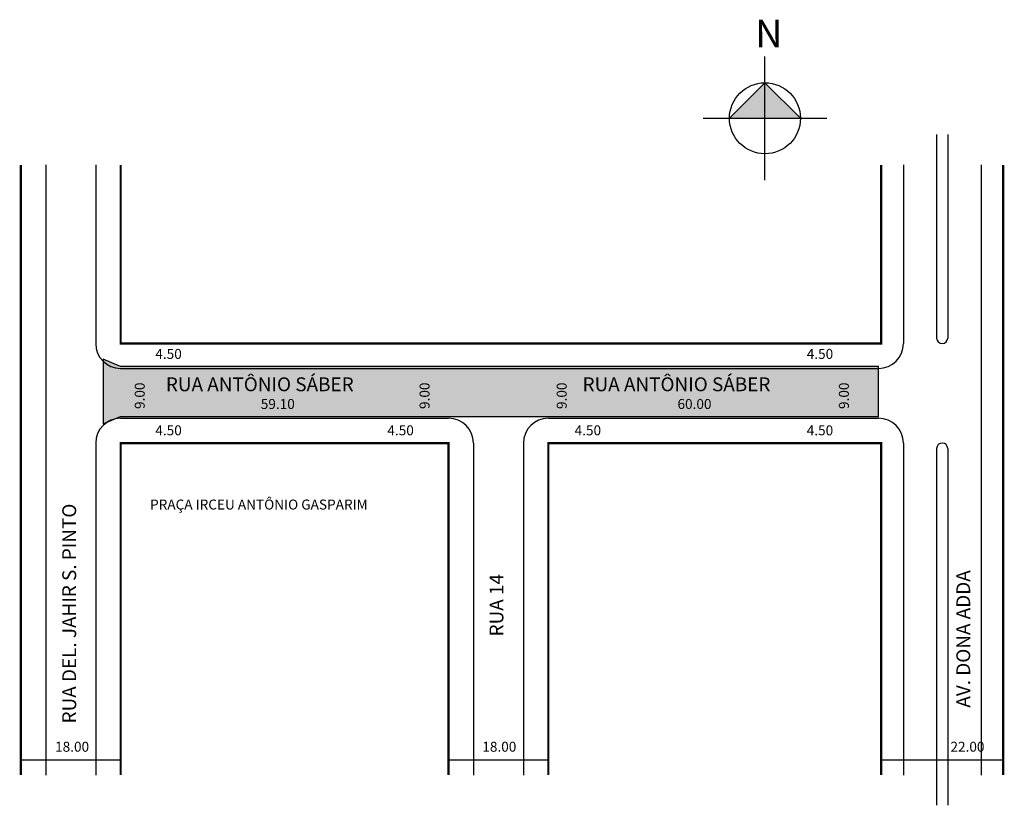
# Model space of a CAD drawing. Extents: x 0 to 177, y -109 to 33.
import ezdxf

# ---------------------------------------------------------------- set-up
doc = ezdxf.new("R2010")
doc.units = 0
doc.header["$MEASUREMENT"] = 0
doc.layers.get('0').update_dxf_attribs({"linetype": 'CONTINUOUS'})

msp = doc.modelspace()

# ---------------------------------------------------------------- hatches: boundary and pattern name
h = msp.add_hatch(color=7)
h.paths.add_polyline_path([(134.33, 15.09), (134.33, 21.49), (127.93, 15.09)])
h.paths.add_polyline_path([(140.73, 15.09), (134.33, 21.49), (134.33, 15.09)])
msp.add_hatch(color=51).paths.add_polyline_path([(15, -28.37), (18.18, -29.69), (110.2, -29.69), (154.78, -29.69), (154.78, -38.69), (95.28, -38.69), (77.28, -38.69), (18.18, -38.69), (15, -40)])

# ---------------------------------------------------------------- linework, layer by layer
at = {"color": 18, "true_color": 0x020202}
for p, q in [((134.33, 3.95), (134.33, 26.24)), ((123.19, 15.09), (145.48, 15.09))]:
    msp.add_line(p, q, dxfattribs=at)
for p, q in [((165.28, 12.14), (165.28, -24.54)), ((167.28, 12.14), (167.28, -24.54)), ((4.68, 6.67), (4.68, -103.33)), ((13.68, 6.67), (13.68, -25.51)), ((159.28, 6.67), (159.28, -25.51)), ((173.28, 6.67), (173.28, -103.33)), ((18.18, -30.01), (154.78, -30.01)), ((18.18, -39.01), (77.28, -39.01)), ((95.28, -39.01), (154.78, -39.01)), ((13.68, -43.51), (13.68, -103.33)), ((81.78, -43.51), (81.78, -103.33)), ((90.78, -43.51), (90.78, -103.33)), ((159.28, -43.51), (159.28, -103.33)), ((165.28, -44.47), (165.28, -108.79)), ((167.28, -44.47), (167.28, -108.79)), ((0.18, -100.62), (18.18, -100.62)), ((77.28, -100.62), (95.28, -100.62)), ((155.28, -100.62), (177.28, -100.62))]:
    msp.add_line(p, q)
msp.add_lwpolyline([(140.73, 15.09), (134.33, 21.49), (127.93, 15.09)], dxfattribs=at)
at = {"const_width": 0.4}
for points in [[(0.18, 6.67), (0.18, -103.33)], [(18.18, 6.67), (18.18, -25.51), (155.28, -25.51), (155.28, 6.67)], [(177.28, 6.67), (177.28, -103.33)], [(77.28, -103.33), (77.28, -43.51), (18.18, -43.51), (18.18, -103.33)], [(155.28, -103.33), (155.28, -43.51), (95.28, -43.51), (95.28, -103.33)]]:
    msp.add_lwpolyline(points, dxfattribs=at)
msp.add_lwpolyline([(15, -28.37), (15, -40), (18.18, -38.69), (77.28, -38.69), (95.28, -38.69), (154.78, -38.69), (154.78, -29.69), (110.2, -29.69), (18.18, -29.69), (15, -28.37)])
msp.add_circle((134.33, 15.09), 6.4)
for centre, radius, start, end in [((166.28, -24.54), 1, 180, 360), ((18.18, -25.51), 4.5, 180, 270), ((154.78, -25.51), 4.5, 270, 360), ((18.18, -43.51), 4.5, 90, 180), ((77.28, -43.51), 4.5, 0, 90), ((95.28, -43.51), 4.5, 90, 180), ((154.78, -43.51), 4.5, 0, 90), ((166.28, -44.47), 1, 0, 180)]:
    msp.add_arc(centre, radius, start, end)

# ---------------------------------------------------------------- texts
for s, height, p in [('4.50', 1.8, (24.43, -28.3)), ('4.50', 1.8, (141.86, -28.3)), ('RUA ANTÔNIO SÁBER', 2.5, (26.33, -34.13)), ('RUA ANTÔNIO SÁBER', 2.5, (101.45, -34.13)), ('59.10', 1.8, (43.44, -37.33)), ('60.00', 1.8, (118.56, -37.33)), ('4.50', 1.8, (24.43, -42.08)), ('4.50', 1.8, (66.26, -42.08)), ('4.50', 1.8, (100.02, -42.08)), ('4.50', 1.8, (141.86, -42.08)), ('PRAÇA IRCEU ANTÔNIO GASPARIM', 1.8, (23.48, -55.46)), ('18.00', 1.8, (6.36, -99.13)), ('18.00', 1.8, (83.38, -99.13)), ('22.00', 1.8, (167.77, -99.13))]:
    msp.add_text(s, height=height).set_placement(p)
for s, height, p in [('9.00', 1.8, (22.52, -37.33)), ('9.00', 1.8, (73.87, -37.33)), ('9.00', 1.8, (98.59, -37.33)), ('9.00', 1.8, (149.46, -37.33)), ('RUA DEL. JAHIR S. PINTO', 2.5, (10.16, -94.03)), ('RUA 14', 2.5, (87.18, -78.34)), ('AV. DONA ADDA', 2.5, (171.33, -91.18))]:
    msp.add_text(s, height=height, rotation=90).set_placement(p)
at = {"color": 18, "true_color": 0x020202, "insert": (132.55, 32.87), "char_height": 5, "width": 8.8839, "attachment_point": 1}
msp.add_mtext('{\\fArial|b1|i0|c0|p0;N}', dxfattribs=at)

doc.saveas('drawing.dxf')
